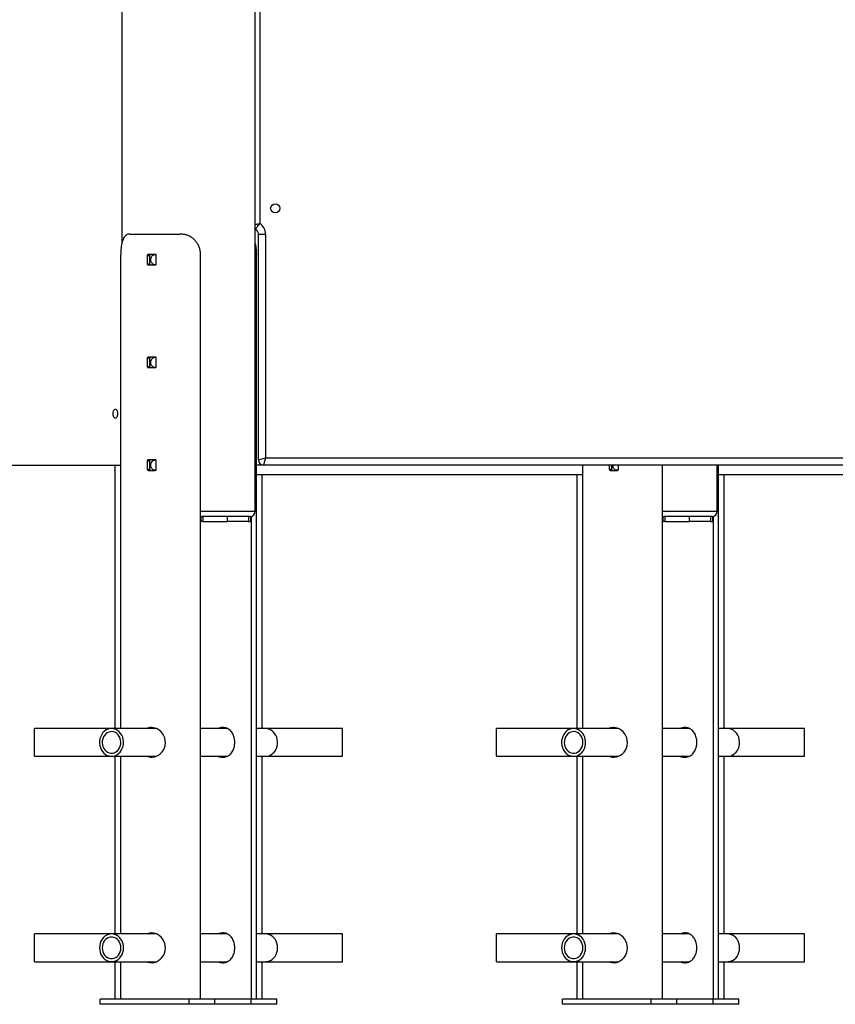
# Model space of a CAD drawing. Units: millimetres. Extents: x -28711 to 31359, y 19033 to 49295.
# Drawn here: x -25644 to -24849, y 42249 to 43207 of the extents above; entities that cross this region are included whole.
import ezdxf

# ---------------------------------------------------------------- set-up
doc = ezdxf.new("R2010")
doc.units = ezdxf.units.MM

msp = doc.modelspace()

# ---------------------------------------------------------------- linework, layer by layer
at = {"color": 7, "linetype": 'Continuous', "lineweight": 25}
for p, q in [((-25544.15, 45418.7), (-25544.15, 42989.59)), ((-25414.15, 42728.7), (-25414.15, 44358.7)), ((-25536.24, 42998.7), (-25487.57, 42998.7)), ((-25413.9, 43003.17), (-25414.15, 43003.3)), ((-25411.15, 42998.7), (-25404.15, 42998.7)), ((-25411.15, 42778.7), (-25411.15, 42998.7)), ((-25404.15, 42998.7), (-25404.15, 42780.7)), ((-25545.19, 42517.2), (-25545.19, 42978.7)), ((-25519.34, 42977.8), (-25519.34, 42969.6)), ((-25519.34, 42977.8), (-25516.83, 42977.8)), ((-25511.41, 42978.8), (-25518.51, 42978.8)), ((-25516.83, 42969.6), (-25516.83, 42977.8)), ((-25510.51, 42969.6), (-25510.51, 42977.8)), ((-25467.38, 42253.7), (-25467.38, 42978.7)), ((-25413.1, 42253.7), (-25413.1, 42978.7)), ((-25519.34, 42969.6), (-25516.83, 42969.6)), ((-25518.51, 42968.6), (-25511.41, 42968.6)), ((-25519.34, 42877.8), (-25519.34, 42869.6)), ((-25519.34, 42877.8), (-25516.83, 42877.8)), ((-25511.41, 42878.8), (-25518.51, 42878.8)), ((-25516.83, 42869.6), (-25516.83, 42877.8)), ((-25510.51, 42869.6), (-25510.51, 42877.8)), ((-25519.34, 42869.6), (-25516.83, 42869.6)), ((-25518.51, 42868.6), (-25511.41, 42868.6)), ((-25519.34, 42777.8), (-25519.34, 42769.6)), ((-25519.34, 42777.8), (-25516.83, 42777.8)), ((-25511.41, 42778.8), (-25518.51, 42778.8)), ((-25516.83, 42769.6), (-25516.83, 42777.8)), ((-25510.51, 42769.6), (-25510.51, 42777.8)), ((-25411.15, 42778.7), (-25404.15, 42780.7)), ((-25404.15, 42780.7), (-25406.15, 42773.7)), ((-25404.15, 42780.7), (-24654.15, 42780.7)), ((-25924.41, 42773.7), (-25545.19, 42773.7)), ((-25550.9, 42768.6), (-25550.9, 42518.2)), ((-25550.9, 42768.6), (-25550.77, 42768.6)), ((-25550.7, 42769.6), (-25550.7, 42773.7)), ((-25519.34, 42769.6), (-25516.83, 42769.6)), ((-25518.51, 42768.6), (-25511.41, 42768.6)), ((-25406.15, 42773.7), (-25413.1, 42773.7)), ((-24652.15, 42773.7), (-25406.15, 42773.7)), ((-25095.19, 42517.2), (-25095.19, 42773.7)), ((-25069.34, 42773.7), (-25069.34, 42769.6)), ((-25069.34, 42769.6), (-25066.83, 42769.6)), ((-25068.51, 42768.6), (-25061.41, 42768.6)), ((-25066.83, 42769.6), (-25066.83, 42773.7)), ((-25060.51, 42769.6), (-25060.51, 42773.7)), ((-25017.38, 42253.7), (-25017.38, 42773.7)), ((-24964.15, 42728.7), (-24964.15, 42773.7)), ((-24963.1, 42253.7), (-24963.1, 42773.7)), ((-25095.19, 42764.2), (-25413.1, 42764.2)), ((-25407.39, 42518.2), (-25407.39, 42764.2)), ((-25100.9, 42764.2), (-25100.9, 42518.2)), ((-24645.19, 42764.2), (-24963.1, 42764.2)), ((-24957.39, 42518.2), (-24957.39, 42764.2)), ((-25467.38, 42723.7), (-25466.93, 42723.7)), ((-25467.38, 42718.7), (-25466.93, 42718.7)), ((-25466.93, 42718.7), (-25466.93, 42723.7)), ((-25466.93, 42723.7), (-25466, 42723.7)), ((-25464.92, 42718.7), (-25466.93, 42718.7)), ((-25419.15, 42723.7), (-25466, 42723.7)), ((-25464.92, 42718.7), (-25464.92, 42723.7)), ((-25464.92, 42718.7), (-25441.17, 42718.7)), ((-25441.17, 42718.7), (-25441.17, 42723.7)), ((-25420.68, 42718.7), (-25441.17, 42718.7)), ((-25420.68, 42723.7), (-25420.68, 42718.7)), ((-25420.68, 42718.7), (-25418.51, 42718.7)), ((-25419.15, 42723.7), (-25418.51, 42723.7)), ((-25418.51, 42718.7), (-25418.51, 42723.7)), ((-25417.86, 42253.7), (-25417.86, 42723.87)), ((-25017.38, 42723.7), (-25016.93, 42723.7)), ((-25017.38, 42718.7), (-25016.93, 42718.7)), ((-25016.93, 42718.7), (-25016.93, 42723.7)), ((-25016.93, 42723.7), (-25016, 42723.7)), ((-25014.92, 42718.7), (-25016.93, 42718.7)), ((-24969.15, 42723.7), (-25016, 42723.7)), ((-25014.92, 42718.7), (-25014.92, 42723.7)), ((-25014.92, 42718.7), (-24991.17, 42718.7)), ((-24991.17, 42718.7), (-24991.17, 42723.7)), ((-24970.68, 42718.7), (-24991.17, 42718.7)), ((-24970.68, 42723.7), (-24970.68, 42718.7)), ((-24970.68, 42718.7), (-24968.51, 42718.7)), ((-24969.15, 42723.7), (-24968.51, 42723.7)), ((-24968.51, 42718.7), (-24968.51, 42723.7)), ((-24967.86, 42253.7), (-24967.86, 42723.87)), ((-25554.15, 42517.2), (-25629.15, 42517.2)), ((-25629.15, 42506.56), (-25629.15, 42517.2)), ((-25510.46, 42517.2), (-25554.15, 42517.2)), ((-25441.39, 42517.2), (-25467.38, 42517.2)), ((-25404.15, 42517.2), (-25413.1, 42517.2)), ((-25329.15, 42517.2), (-25404.15, 42517.2)), ((-25329.15, 42506.56), (-25329.15, 42517.2)), ((-25104.15, 42517.2), (-25179.15, 42517.2)), ((-25179.15, 42506.56), (-25179.15, 42517.2)), ((-25060.46, 42517.2), (-25104.15, 42517.2)), ((-24991.39, 42517.2), (-25017.38, 42517.2)), ((-24954.15, 42517.2), (-24963.1, 42517.2)), ((-24879.15, 42517.2), (-24954.15, 42517.2)), ((-24879.15, 42506.56), (-24879.15, 42517.2)), ((-25629.15, 42490.2), (-25629.15, 42506.56)), ((-25329.15, 42490.2), (-25329.15, 42506.56)), ((-25179.15, 42490.2), (-25179.15, 42506.56)), ((-24879.15, 42490.2), (-24879.15, 42506.56)), ((-25629.15, 42490.2), (-25554.15, 42490.2)), ((-25554.15, 42490.2), (-25510.35, 42490.2)), ((-25550.9, 42489.24), (-25550.9, 42318.2)), ((-25545.19, 42317.2), (-25545.19, 42490.2)), ((-25467.38, 42490.2), (-25441.41, 42490.2)), ((-25413.1, 42490.2), (-25404.15, 42490.2)), ((-25407.39, 42318.2), (-25407.39, 42489.24)), ((-25404.15, 42490.2), (-25329.15, 42490.2)), ((-25179.15, 42490.2), (-25104.15, 42490.2)), ((-25104.15, 42490.2), (-25060.35, 42490.2)), ((-25100.9, 42489.24), (-25100.9, 42318.2)), ((-25095.19, 42317.2), (-25095.19, 42490.2)), ((-25017.38, 42490.2), (-24991.41, 42490.2)), ((-24963.1, 42490.2), (-24954.15, 42490.2)), ((-24957.39, 42318.2), (-24957.39, 42489.24)), ((-24954.15, 42490.2), (-24879.15, 42490.2)), ((-25554.15, 42317.2), (-25629.15, 42317.2)), ((-25629.15, 42303.7), (-25629.15, 42317.2)), ((-25510.46, 42317.2), (-25554.15, 42317.2)), ((-25441.39, 42317.2), (-25467.38, 42317.2)), ((-25404.15, 42317.2), (-25413.1, 42317.2)), ((-25329.15, 42317.2), (-25404.15, 42317.2)), ((-25329.15, 42303.7), (-25329.15, 42317.2)), ((-25104.15, 42317.2), (-25179.15, 42317.2)), ((-25179.15, 42303.7), (-25179.15, 42317.2)), ((-25060.46, 42317.2), (-25104.15, 42317.2)), ((-24991.39, 42317.2), (-25017.38, 42317.2)), ((-24954.15, 42317.2), (-24963.1, 42317.2)), ((-24879.15, 42317.2), (-24954.15, 42317.2)), ((-24879.15, 42303.7), (-24879.15, 42317.2)), ((-25629.15, 42290.2), (-25629.15, 42303.7)), ((-25329.15, 42290.2), (-25329.15, 42303.7)), ((-25179.15, 42290.2), (-25179.15, 42303.7)), ((-24879.15, 42290.2), (-24879.15, 42303.7)), ((-25629.15, 42290.2), (-25554.15, 42290.2)), ((-25554.15, 42290.2), (-25510.35, 42290.2)), ((-25550.9, 42289.24), (-25550.9, 42253.7)), ((-25545.19, 42253.7), (-25545.19, 42290.2)), ((-25467.38, 42290.2), (-25441.41, 42290.2)), ((-25413.1, 42290.2), (-25404.15, 42290.2)), ((-25407.39, 42253.7), (-25407.39, 42289.24)), ((-25404.15, 42290.2), (-25329.15, 42290.2)), ((-25179.15, 42290.2), (-25104.15, 42290.2)), ((-25104.15, 42290.2), (-25060.35, 42290.2)), ((-25100.9, 42289.24), (-25100.9, 42253.7)), ((-25095.19, 42253.7), (-25095.19, 42290.2)), ((-25017.38, 42290.2), (-24991.41, 42290.2)), ((-24963.1, 42290.2), (-24954.15, 42290.2)), ((-24957.39, 42253.7), (-24957.39, 42289.24)), ((-24954.15, 42290.2), (-24879.15, 42290.2)), ((-25565.07, 42248.7), (-25565.07, 42253.7)), ((-25478.47, 42253.7), (-25565.07, 42253.7)), ((-25478.47, 42248.7), (-25565.07, 42248.7)), ((-25478.47, 42248.7), (-25478.47, 42253.7)), ((-25453.47, 42253.7), (-25478.47, 42253.7)), ((-25453.47, 42248.7), (-25478.47, 42248.7)), ((-25418.22, 42253.7), (-25453.47, 42253.7)), ((-25453.47, 42248.7), (-25453.47, 42253.7)), ((-25418.22, 42248.7), (-25453.47, 42248.7)), ((-25418.22, 42248.7), (-25418.22, 42253.7)), ((-25393.22, 42253.7), (-25418.22, 42253.7)), ((-25393.22, 42248.7), (-25418.22, 42248.7)), ((-25393.22, 42248.7), (-25393.22, 42253.7)), ((-25115.07, 42248.7), (-25115.07, 42253.7)), ((-25028.47, 42253.7), (-25115.07, 42253.7)), ((-25028.47, 42248.7), (-25115.07, 42248.7)), ((-25028.47, 42248.7), (-25028.47, 42253.7)), ((-25003.47, 42253.7), (-25028.47, 42253.7)), ((-25003.47, 42248.7), (-25028.47, 42248.7)), ((-25003.47, 42248.7), (-25003.47, 42253.7)), ((-24968.22, 42253.7), (-25003.47, 42253.7)), ((-24968.22, 42248.7), (-25003.47, 42248.7)), ((-24968.22, 42248.7), (-24968.22, 42253.7)), ((-24943.22, 42253.7), (-24968.22, 42253.7)), ((-24943.22, 42248.7), (-24968.22, 42248.7)), ((-24943.22, 42248.7), (-24943.22, 42253.7))]:
    msp.add_line(p, q, dxfattribs=at)
at = {"color": 8, "linetype": 'Continuous', "lineweight": 25}
for p, q in [((-25409.65, 44458.7), (-25409.65, 43008.79)), ((-25413.1, 42978.7), (-25414.15, 42978.7)), ((-25467.38, 42728.7), (-25414.15, 42728.7)), ((-25017.38, 42728.7), (-24964.15, 42728.7))]:
    msp.add_line(p, q, dxfattribs=at)
at = {"color": 7, "linetype": 'Continuous', "lineweight": 25, "flags": 128}
for points in [[(-25552.66, 42823.7), (-25552.57, 42824.97), (-25552.3, 42826.14), (-25551.88, 42827.1), (-25551.34, 42827.8), (-25550.73, 42828.16), (-25550.09, 42828.16), (-25549.47, 42827.8), (-25548.93, 42827.1), (-25548.51, 42826.14), (-25548.25, 42824.97), (-25548.16, 42823.7), (-25548.25, 42822.44), (-25548.51, 42821.27), (-25548.93, 42820.3), (-25549.47, 42819.61), (-25550.09, 42819.25), (-25550.73, 42819.25), (-25551.34, 42819.61), (-25551.88, 42820.3), (-25552.3, 42821.27), (-25552.57, 42822.44), (-25552.66, 42823.7)], [(-25542.72, 42506.56), (-25543.28, 42508.69), (-25544.14, 42510.69), (-25545.27, 42512.5), (-25546.65, 42514.06), (-25548.23, 42515.35), (-25549.97, 42516.31), (-25551.82, 42516.93), (-25553.74, 42517.19), (-25555.67, 42517.09), (-25557.55, 42516.62), (-25559.35, 42515.79), (-25561, 42514.64), (-25562.47, 42513.19), (-25563.7, 42511.47), (-25564.68, 42509.55), (-25565.37, 42507.47), (-25565.76, 42505.28), (-25565.82, 42503.06), (-25565.57, 42500.85), (-25565.01, 42498.71), (-25564.15, 42496.72), (-25563.02, 42494.91), (-25561.64, 42493.34), (-25560.06, 42492.06), (-25558.32, 42491.09), (-25556.47, 42490.47), (-25554.55, 42490.21), (-25552.62, 42490.32), (-25550.74, 42490.79), (-25548.94, 42491.61), (-25547.29, 42492.77), (-25545.82, 42494.22), (-25544.59, 42495.93), (-25543.61, 42497.85), (-25542.92, 42499.94), (-25542.53, 42502.12), (-25542.47, 42504.35), (-25542.72, 42506.56)], [(-25519.38, 42490.2), (-25518.67, 42489.85), (-25516.62, 42489.32), (-25514.57, 42489.21), (-25512.43, 42489.51), (-25510.41, 42490.17), (-25508.42, 42491.22), (-25506.62, 42492.6), (-25504.99, 42494.32), (-25503.64, 42496.29), (-25502.59, 42498.53), (-25501.94, 42500.85), (-25501.67, 42503.32), (-25501.8, 42505.69), (-25502.32, 42508.06), (-25503.18, 42510.24), (-25504.39, 42512.29), (-25505.88, 42514.1), (-25507.66, 42515.66), (-25509.6, 42516.86), (-25511.72, 42517.71), (-25515.02, 42518.2), (-25515.02, 42518.2)], [(-25392.72, 42506.56), (-25393.28, 42508.69), (-25394.14, 42510.69), (-25395.27, 42512.5), (-25396.65, 42514.06), (-25398.23, 42515.35), (-25399.97, 42516.31), (-25401.82, 42516.93), (-25403.74, 42517.19), (-25404.15, 42517.2)], [(-25092.72, 42506.56), (-25093.28, 42508.69), (-25094.14, 42510.69), (-25095.27, 42512.5), (-25096.65, 42514.06), (-25098.23, 42515.35), (-25099.97, 42516.31), (-25101.82, 42516.93), (-25103.74, 42517.19), (-25105.67, 42517.09), (-25107.55, 42516.62), (-25109.35, 42515.79), (-25111, 42514.64), (-25112.47, 42513.19), (-25113.7, 42511.47), (-25114.68, 42509.55), (-25115.37, 42507.47), (-25115.76, 42505.28), (-25115.82, 42503.06), (-25115.57, 42500.85), (-25115.01, 42498.71), (-25114.15, 42496.72), (-25113.02, 42494.91), (-25111.64, 42493.34), (-25110.06, 42492.06), (-25108.32, 42491.09), (-25106.47, 42490.47), (-25104.55, 42490.21), (-25102.62, 42490.32), (-25100.74, 42490.79), (-25098.94, 42491.61), (-25097.29, 42492.77), (-25095.82, 42494.22), (-25094.59, 42495.93), (-25093.61, 42497.85), (-25092.92, 42499.94), (-25092.53, 42502.12), (-25092.47, 42504.35), (-25092.72, 42506.56)], [(-25069.38, 42490.2), (-25068.67, 42489.85), (-25066.62, 42489.32), (-25064.57, 42489.21), (-25062.43, 42489.51), (-25060.41, 42490.17), (-25058.42, 42491.22), (-25056.62, 42492.6), (-25054.99, 42494.32), (-25053.64, 42496.29), (-25052.59, 42498.53), (-25051.94, 42500.85), (-25051.67, 42503.32), (-25051.8, 42505.69), (-25052.32, 42508.06), (-25053.18, 42510.24), (-25054.39, 42512.29), (-25055.88, 42514.1), (-25057.66, 42515.66), (-25059.6, 42516.86), (-25061.72, 42517.71), (-25065.02, 42518.2), (-25065.02, 42518.2)], [(-24942.72, 42506.56), (-24943.28, 42508.69), (-24944.14, 42510.69), (-24945.27, 42512.5), (-24946.65, 42514.06), (-24948.23, 42515.35), (-24949.97, 42516.31), (-24951.82, 42516.93), (-24953.74, 42517.19), (-24954.15, 42517.2)], [(-25545.26, 42505.93), (-25545.76, 42507.77), (-25546.55, 42509.48), (-25547.6, 42510.99), (-25548.87, 42512.26), (-25550.33, 42513.23), (-25551.91, 42513.88), (-25553.56, 42514.18), (-25555.24, 42514.13), (-25556.88, 42513.72), (-25558.43, 42512.97), (-25559.83, 42511.9), (-25561.04, 42510.55), (-25562.01, 42508.97), (-25562.71, 42507.22), (-25563.13, 42505.34), (-25563.23, 42503.4), (-25563.03, 42501.48), (-25562.53, 42499.63), (-25561.74, 42497.92), (-25560.69, 42496.41), (-25559.42, 42495.15), (-25557.96, 42494.17), (-25556.38, 42493.53), (-25554.73, 42493.22), (-25553.05, 42493.28), (-25551.41, 42493.69), (-25549.86, 42494.44), (-25548.46, 42495.51), (-25547.25, 42496.85), (-25546.28, 42498.43), (-25545.58, 42500.19), (-25545.16, 42502.07), (-25545.06, 42504), (-25545.26, 42505.93)], [(-25095.26, 42505.93), (-25095.76, 42507.77), (-25096.55, 42509.48), (-25097.6, 42510.99), (-25098.87, 42512.26), (-25100.33, 42513.23), (-25101.91, 42513.88), (-25103.56, 42514.18), (-25105.24, 42514.13), (-25106.88, 42513.72), (-25108.43, 42512.97), (-25109.83, 42511.9), (-25111.04, 42510.55), (-25112.01, 42508.97), (-25112.71, 42507.22), (-25113.13, 42505.34), (-25113.23, 42503.4), (-25113.03, 42501.48), (-25112.53, 42499.63), (-25111.74, 42497.92), (-25110.69, 42496.41), (-25109.42, 42495.15), (-25107.96, 42494.17), (-25106.38, 42493.53), (-25104.73, 42493.22), (-25103.05, 42493.28), (-25101.41, 42493.69), (-25099.86, 42494.44), (-25098.46, 42495.51), (-25097.25, 42496.85), (-25096.28, 42498.43), (-25095.58, 42500.19), (-25095.16, 42502.07), (-25095.06, 42504), (-25095.26, 42505.93)], [(-25404.15, 42490.2), (-25402.62, 42490.32), (-25400.74, 42490.79), (-25398.94, 42491.61), (-25397.29, 42492.77), (-25395.82, 42494.22), (-25394.59, 42495.93), (-25393.61, 42497.85), (-25392.92, 42499.94), (-25392.53, 42502.12), (-25392.47, 42504.35), (-25392.72, 42506.56)], [(-24954.15, 42490.2), (-24952.62, 42490.32), (-24950.74, 42490.79), (-24948.94, 42491.61), (-24947.29, 42492.77), (-24945.82, 42494.22), (-24944.59, 42495.93), (-24943.61, 42497.85), (-24942.92, 42499.94), (-24942.53, 42502.12), (-24942.47, 42504.35), (-24942.72, 42506.56)], [(-25542.45, 42303.7), (-25542.61, 42305.92), (-25543.09, 42308.09), (-25543.86, 42310.13), (-25544.92, 42311.99), (-25546.23, 42313.64), (-25547.75, 42315), (-25549.45, 42316.07), (-25551.27, 42316.79), (-25553.18, 42317.16), (-25555.11, 42317.16), (-25557.02, 42316.79), (-25558.84, 42316.07), (-25560.54, 42315), (-25562.06, 42313.64), (-25563.37, 42311.99), (-25564.43, 42310.13), (-25565.2, 42308.09), (-25565.68, 42305.92), (-25565.84, 42303.7), (-25565.68, 42301.48), (-25565.2, 42299.32), (-25564.43, 42297.28), (-25563.37, 42295.41), (-25562.06, 42293.77), (-25560.54, 42292.4), (-25558.84, 42291.34), (-25557.02, 42290.62), (-25555.11, 42290.25), (-25553.18, 42290.25), (-25551.27, 42290.62), (-25549.45, 42291.34), (-25547.75, 42292.4), (-25546.23, 42293.77), (-25544.92, 42295.41), (-25543.86, 42297.28), (-25543.09, 42299.32), (-25542.61, 42301.48), (-25542.45, 42303.7)], [(-25519.38, 42290.2), (-25518.67, 42289.85), (-25516.62, 42289.32), (-25514.57, 42289.21), (-25512.43, 42289.51), (-25510.41, 42290.17), (-25508.42, 42291.22), (-25506.62, 42292.6), (-25504.99, 42294.32), (-25503.64, 42296.29), (-25502.59, 42298.53), (-25501.94, 42300.85), (-25501.67, 42303.32), (-25501.8, 42305.69), (-25502.32, 42308.06), (-25503.18, 42310.24), (-25504.39, 42312.29), (-25505.88, 42314.1), (-25507.66, 42315.66), (-25509.6, 42316.86), (-25511.72, 42317.71), (-25515.02, 42318.2), (-25515.02, 42318.2)], [(-25392.45, 42303.7), (-25392.61, 42305.92), (-25393.09, 42308.09), (-25393.86, 42310.13), (-25394.92, 42311.99), (-25396.23, 42313.64), (-25397.75, 42315), (-25399.45, 42316.07), (-25401.27, 42316.79), (-25403.18, 42317.16), (-25404.15, 42317.2)], [(-25092.45, 42303.7), (-25092.61, 42305.92), (-25093.09, 42308.09), (-25093.86, 42310.13), (-25094.92, 42311.99), (-25096.23, 42313.64), (-25097.75, 42315), (-25099.45, 42316.07), (-25101.27, 42316.79), (-25103.18, 42317.16), (-25105.11, 42317.16), (-25107.02, 42316.79), (-25108.84, 42316.07), (-25110.54, 42315), (-25112.06, 42313.64), (-25113.37, 42311.99), (-25114.43, 42310.13), (-25115.2, 42308.09), (-25115.68, 42305.92), (-25115.84, 42303.7), (-25115.68, 42301.48), (-25115.2, 42299.32), (-25114.43, 42297.28), (-25113.37, 42295.41), (-25112.06, 42293.77), (-25110.54, 42292.4), (-25108.84, 42291.34), (-25107.02, 42290.62), (-25105.11, 42290.25), (-25103.18, 42290.25), (-25101.27, 42290.62), (-25099.45, 42291.34), (-25097.75, 42292.4), (-25096.23, 42293.77), (-25094.92, 42295.41), (-25093.86, 42297.28), (-25093.09, 42299.32), (-25092.61, 42301.48), (-25092.45, 42303.7)], [(-25069.38, 42290.2), (-25068.67, 42289.85), (-25066.62, 42289.32), (-25064.57, 42289.21), (-25062.43, 42289.51), (-25060.41, 42290.17), (-25058.42, 42291.22), (-25056.62, 42292.6), (-25054.99, 42294.32), (-25053.64, 42296.29), (-25052.59, 42298.53), (-25051.94, 42300.85), (-25051.67, 42303.32), (-25051.8, 42305.69), (-25052.32, 42308.06), (-25053.18, 42310.24), (-25054.39, 42312.29), (-25055.88, 42314.1), (-25057.66, 42315.66), (-25059.6, 42316.86), (-25061.72, 42317.71), (-25065.02, 42318.2), (-25065.02, 42318.2)], [(-24942.45, 42303.7), (-24942.61, 42305.92), (-24943.09, 42308.09), (-24943.86, 42310.13), (-24944.92, 42311.99), (-24946.23, 42313.64), (-24947.75, 42315), (-24949.45, 42316.07), (-24951.27, 42316.79), (-24953.18, 42317.16), (-24954.15, 42317.2)], [(-25545.05, 42303.7), (-25545.21, 42305.63), (-25545.67, 42307.5), (-25546.41, 42309.23), (-25547.43, 42310.78), (-25548.67, 42312.08), (-25550.09, 42313.1), (-25551.66, 42313.8), (-25553.31, 42314.16), (-25554.98, 42314.16), (-25556.63, 42313.8), (-25558.2, 42313.1), (-25559.62, 42312.08), (-25560.87, 42310.78), (-25561.88, 42309.23), (-25562.62, 42307.5), (-25563.08, 42305.63), (-25563.24, 42303.7), (-25563.08, 42301.77), (-25562.62, 42299.91), (-25561.88, 42298.18), (-25560.87, 42296.63), (-25559.62, 42295.32), (-25558.2, 42294.3), (-25556.63, 42293.6), (-25554.98, 42293.25), (-25553.31, 42293.25), (-25551.66, 42293.6), (-25550.09, 42294.3), (-25548.67, 42295.32), (-25547.43, 42296.63), (-25546.41, 42298.18), (-25545.67, 42299.91), (-25545.21, 42301.77), (-25545.05, 42303.7)], [(-25095.05, 42303.7), (-25095.21, 42305.63), (-25095.67, 42307.5), (-25096.41, 42309.23), (-25097.43, 42310.78), (-25098.67, 42312.08), (-25100.09, 42313.1), (-25101.66, 42313.8), (-25103.31, 42314.16), (-25104.98, 42314.16), (-25106.63, 42313.8), (-25108.2, 42313.1), (-25109.62, 42312.08), (-25110.87, 42310.78), (-25111.88, 42309.23), (-25112.62, 42307.5), (-25113.08, 42305.63), (-25113.24, 42303.7), (-25113.08, 42301.77), (-25112.62, 42299.91), (-25111.88, 42298.18), (-25110.87, 42296.63), (-25109.62, 42295.32), (-25108.2, 42294.3), (-25106.63, 42293.6), (-25104.98, 42293.25), (-25103.31, 42293.25), (-25101.66, 42293.6), (-25100.09, 42294.3), (-25098.67, 42295.32), (-25097.43, 42296.63), (-25096.41, 42298.18), (-25095.67, 42299.91), (-25095.21, 42301.77), (-25095.05, 42303.7)], [(-25404.15, 42290.2), (-25403.18, 42290.25), (-25401.27, 42290.62), (-25399.45, 42291.34), (-25397.75, 42292.4), (-25396.23, 42293.77), (-25394.92, 42295.41), (-25393.86, 42297.28), (-25393.09, 42299.32), (-25392.61, 42301.48), (-25392.45, 42303.7)], [(-24954.15, 42290.2), (-24953.18, 42290.25), (-24951.27, 42290.62), (-24949.45, 42291.34), (-24947.75, 42292.4), (-24946.23, 42293.77), (-24944.92, 42295.41), (-24943.86, 42297.28), (-24943.09, 42299.32), (-24942.61, 42301.48), (-24942.45, 42303.7)]]:
    msp.add_lwpolyline(points, dxfattribs=at)
at = {"color": 7, "linetype": 'Continuous', "lineweight": 25}
msp.add_circle((-25394.65, 43023.7), 4.5, dxfattribs=at)
for centre, radius, start, end in [((-25416.15, 42998.7), 12, 0, 57.20283), ((-25416.15, 42998.7), 5, 0, 63.25632), ((-25406.15, 42778.7), 5, 180, 270), ((-25419.15, 42728.7), 5, 270, 0), ((-24969.15, 42728.7), 5, 270, 0)]:
    msp.add_arc(centre, radius, start, end, dxfattribs=at)
at = {"color": 8, "linetype": 'Continuous', "lineweight": 25}
msp.add_open_spline([(-25414.15, 43008.06), (-25414.12, 43008.07), (-25413.58, 43008.16), (-25412.42, 43008.35), (-25410.91, 43008.59), (-25410.08, 43008.72), (-25409.65, 43008.79), (-25409.65, 43008.79)], degree=3, knots=[0, 0, 0, 0, 0.025105, 0.489722, 0.739186, 0.996446, 1, 1, 1, 1], dxfattribs=at)
at = {"color": 7, "linetype": 'Continuous', "lineweight": 25}
for points, knots in [([(-25413.9, 43003.17), (-25413.86, 43003.22), (-25413.8, 43003.32), (-25413.29, 43004.12), (-25412.47, 43005.32), (-25411.25, 43006.93), (-25410.2, 43008.16), (-25409.65, 43008.79), (-25409.65, 43008.79)], [0, 0, 0, 0, 0.190513, 0.37529, 0.563872, 0.771895, 0.998402, 1, 1, 1, 1]), ([(-25536.24, 42998.7), (-25536.87, 42998.65), (-25538.13, 42998.55), (-25539.8, 42997.74), (-25541.25, 42996.42), (-25542.46, 42994.61), (-25543.42, 42992.37), (-25544.16, 42989.77), (-25544.68, 42986.86), (-25545.1, 42983.17), (-25545.16, 42980.38), (-25545.19, 42978.7)], [0, 0, 0, 0, 0.106035, 0.212039, 0.318219, 0.424396, 0.528125, 0.631862, 0.736529, 0.841199, 1, 1, 1, 1]), ([(-25467.38, 42978.7), (-25467.43, 42979.83), (-25467.54, 42982.07), (-25468.4, 42985.35), (-25469.75, 42988.43), (-25471.6, 42991.25), (-25473.91, 42993.69), (-25476.58, 42995.7), (-25479.54, 42997.21), (-25483.21, 42998.43), (-25485.94, 42998.6), (-25487.57, 42998.7)], [0, 0, 0, 0, 0.106314, 0.212629, 0.31896, 0.425285, 0.531199, 0.637104, 0.741369, 0.845645, 1, 1, 1, 1]), ([(-25414.15, 42989.59), (-25413.96, 42988.68), (-25413.59, 42986.82), (-25413.19, 42983.17), (-25413.13, 42980.38), (-25413.1, 42978.7)], [0, 0, 0, 0, 0.274117, 0.562491, 1, 1, 1, 1]), ([(-25518.51, 42978.8), (-25518.51, 42978.8), (-25518.61, 42978.8), (-25518.8, 42978.76), (-25519.05, 42978.59), (-25519.23, 42978.33), (-25519.33, 42978.06), (-25519.34, 42977.87), (-25519.34, 42977.8)], [0, 0, 0, 0, 0.005722, 0.220823, 0.436112, 0.651271, 0.865966, 1, 1, 1, 1]), ([(-25516.83, 42977.8), (-25516.82, 42977.92), (-25516.81, 42978.14), (-25516.66, 42978.44), (-25516.45, 42978.66), (-25516.22, 42978.79), (-25516.07, 42978.8), (-25516, 42978.8)], [0, 0, 0, 0, 0.213879, 0.427744, 0.641978, 0.856876, 1, 1, 1, 1]), ([(-25510.88, 42968.81), (-25511.3, 42968.76), (-25512.21, 42968.63), (-25513.55, 42969.13), (-25514.72, 42970.11), (-25515.55, 42971.51), (-25515.93, 42973.15), (-25515.85, 42974.86), (-25515.3, 42976.43), (-25514.34, 42977.71), (-25513.08, 42978.51), (-25511.83, 42978.81), (-25511.08, 42978.61), (-25510.81, 42978.54)], [0, 0, 0, 0, 0.083313, 0.179006, 0.274802, 0.370846, 0.466896, 0.5627, 0.65839, 0.754275, 0.850361, 0.94634, 1, 1, 1, 1]), ([(-25510.51, 42977.8), (-25510.51, 42977.88), (-25510.52, 42978.07), (-25510.64, 42978.35), (-25510.84, 42978.6), (-25511.11, 42978.77), (-25511.31, 42978.79), (-25511.41, 42978.8)], [0, 0, 0, 0, 0.147855, 0.361679, 0.575807, 0.790497, 1, 1, 1, 1]), ([(-25519.34, 42969.6), (-25519.33, 42969.49), (-25519.31, 42969.27), (-25519.17, 42968.97), (-25518.96, 42968.74), (-25518.73, 42968.62), (-25518.57, 42968.61), (-25518.51, 42968.6)], [0, 0, 0, 0, 0.213997, 0.427982, 0.642283, 0.857152, 1, 1, 1, 1]), ([(-25516, 42968.6), (-25516.01, 42968.6), (-25516.1, 42968.6), (-25516.29, 42968.64), (-25516.54, 42968.81), (-25516.72, 42969.07), (-25516.82, 42969.35), (-25516.83, 42969.53), (-25516.83, 42969.6)], [0, 0, 0, 0, 0.005524, 0.220695, 0.436086, 0.651327, 0.866024, 1, 1, 1, 1]), ([(-25511.41, 42968.6), (-25511.37, 42968.6), (-25511.24, 42968.61), (-25511.01, 42968.69), (-25510.76, 42968.89), (-25510.58, 42969.17), (-25510.51, 42969.42), (-25510.51, 42969.57), (-25510.51, 42969.6)], [0, 0, 0, 0, 0.073347, 0.288493, 0.503743, 0.718749, 0.933223, 1, 1, 1, 1]), ([(-25518.51, 42878.8), (-25518.51, 42878.8), (-25518.61, 42878.8), (-25518.8, 42878.76), (-25519.05, 42878.59), (-25519.23, 42878.33), (-25519.33, 42878.06), (-25519.34, 42877.87), (-25519.34, 42877.8)], [0, 0, 0, 0, 0.005722, 0.220823, 0.436112, 0.651271, 0.865966, 1, 1, 1, 1]), ([(-25516.83, 42877.8), (-25516.82, 42877.92), (-25516.81, 42878.14), (-25516.66, 42878.44), (-25516.45, 42878.66), (-25516.22, 42878.79), (-25516.07, 42878.8), (-25516, 42878.8)], [0, 0, 0, 0, 0.213879, 0.427744, 0.641978, 0.856876, 1, 1, 1, 1]), ([(-25510.88, 42868.81), (-25511.3, 42868.76), (-25512.21, 42868.63), (-25513.55, 42869.13), (-25514.72, 42870.11), (-25515.55, 42871.51), (-25515.93, 42873.15), (-25515.85, 42874.86), (-25515.3, 42876.43), (-25514.34, 42877.71), (-25513.08, 42878.51), (-25511.83, 42878.81), (-25511.08, 42878.61), (-25510.81, 42878.54)], [0, 0, 0, 0, 0.083313, 0.179006, 0.274802, 0.370846, 0.466896, 0.5627, 0.65839, 0.754275, 0.850361, 0.94634, 1, 1, 1, 1]), ([(-25510.51, 42877.8), (-25510.51, 42877.88), (-25510.52, 42878.07), (-25510.64, 42878.35), (-25510.84, 42878.6), (-25511.11, 42878.77), (-25511.31, 42878.79), (-25511.41, 42878.8)], [0, 0, 0, 0, 0.147855, 0.361679, 0.575807, 0.790497, 1, 1, 1, 1]), ([(-25519.34, 42869.6), (-25519.33, 42869.49), (-25519.31, 42869.27), (-25519.17, 42868.97), (-25518.96, 42868.74), (-25518.73, 42868.62), (-25518.57, 42868.61), (-25518.51, 42868.6)], [0, 0, 0, 0, 0.213997, 0.427982, 0.642283, 0.857152, 1, 1, 1, 1]), ([(-25516, 42868.6), (-25516.01, 42868.6), (-25516.1, 42868.6), (-25516.29, 42868.64), (-25516.54, 42868.81), (-25516.72, 42869.07), (-25516.82, 42869.35), (-25516.83, 42869.53), (-25516.83, 42869.6)], [0, 0, 0, 0, 0.005524, 0.220695, 0.436086, 0.651327, 0.866024, 1, 1, 1, 1]), ([(-25511.41, 42868.6), (-25511.37, 42868.6), (-25511.24, 42868.61), (-25511.01, 42868.69), (-25510.76, 42868.89), (-25510.58, 42869.17), (-25510.51, 42869.42), (-25510.51, 42869.57), (-25510.51, 42869.6)], [0, 0, 0, 0, 0.073347, 0.288493, 0.503743, 0.718749, 0.933223, 1, 1, 1, 1]), ([(-25518.51, 42778.8), (-25518.51, 42778.8), (-25518.61, 42778.8), (-25518.8, 42778.76), (-25519.05, 42778.59), (-25519.23, 42778.33), (-25519.33, 42778.06), (-25519.34, 42777.87), (-25519.34, 42777.8)], [0, 0, 0, 0, 0.005722, 0.220823, 0.436112, 0.651271, 0.865966, 1, 1, 1, 1]), ([(-25516.83, 42777.8), (-25516.82, 42777.92), (-25516.81, 42778.14), (-25516.66, 42778.44), (-25516.45, 42778.66), (-25516.22, 42778.79), (-25516.07, 42778.8), (-25516, 42778.8)], [0, 0, 0, 0, 0.213879, 0.427744, 0.641978, 0.856876, 1, 1, 1, 1]), ([(-25510.88, 42768.81), (-25511.3, 42768.76), (-25512.21, 42768.63), (-25513.55, 42769.13), (-25514.72, 42770.11), (-25515.55, 42771.51), (-25515.93, 42773.15), (-25515.85, 42774.86), (-25515.3, 42776.43), (-25514.34, 42777.71), (-25513.08, 42778.51), (-25511.83, 42778.81), (-25511.08, 42778.61), (-25510.81, 42778.54)], [0, 0, 0, 0, 0.083313, 0.179006, 0.274802, 0.370846, 0.466896, 0.5627, 0.65839, 0.754275, 0.850361, 0.94634, 1, 1, 1, 1]), ([(-25510.51, 42777.8), (-25510.51, 42777.88), (-25510.52, 42778.07), (-25510.64, 42778.35), (-25510.84, 42778.6), (-25511.11, 42778.77), (-25511.31, 42778.79), (-25511.41, 42778.8)], [0, 0, 0, 0, 0.147855, 0.361679, 0.575807, 0.790497, 1, 1, 1, 1]), ([(-25550.77, 42768.6), (-25550.77, 42768.6), (-25550.76, 42768.61), (-25550.74, 42768.69), (-25550.72, 42768.89), (-25550.71, 42769.17), (-25550.7, 42769.42), (-25550.7, 42769.57), (-25550.7, 42769.6)], [0, 0, 0, 0, 0.073347, 0.288493, 0.503743, 0.718749, 0.933223, 1, 1, 1, 1]), ([(-25519.34, 42769.6), (-25519.33, 42769.49), (-25519.31, 42769.27), (-25519.17, 42768.97), (-25518.96, 42768.74), (-25518.73, 42768.62), (-25518.57, 42768.61), (-25518.51, 42768.6)], [0, 0, 0, 0, 0.213997, 0.427982, 0.642283, 0.857152, 1, 1, 1, 1]), ([(-25516, 42768.6), (-25516.01, 42768.6), (-25516.1, 42768.6), (-25516.29, 42768.64), (-25516.54, 42768.81), (-25516.72, 42769.07), (-25516.82, 42769.35), (-25516.83, 42769.53), (-25516.83, 42769.6)], [0, 0, 0, 0, 0.005524, 0.220695, 0.436086, 0.651327, 0.866024, 1, 1, 1, 1]), ([(-25511.41, 42768.6), (-25511.37, 42768.6), (-25511.24, 42768.61), (-25511.01, 42768.69), (-25510.76, 42768.89), (-25510.58, 42769.17), (-25510.51, 42769.42), (-25510.51, 42769.57), (-25510.51, 42769.6)], [0, 0, 0, 0, 0.073347, 0.288493, 0.503743, 0.718749, 0.933223, 1, 1, 1, 1]), ([(-25069.34, 42769.6), (-25069.33, 42769.49), (-25069.31, 42769.27), (-25069.17, 42768.97), (-25068.96, 42768.74), (-25068.73, 42768.62), (-25068.57, 42768.61), (-25068.51, 42768.6)], [0, 0, 0, 0, 0.213997, 0.427982, 0.642283, 0.857152, 1, 1, 1, 1]), ([(-25066, 42768.6), (-25066.01, 42768.6), (-25066.1, 42768.6), (-25066.29, 42768.64), (-25066.54, 42768.81), (-25066.72, 42769.07), (-25066.82, 42769.35), (-25066.83, 42769.53), (-25066.83, 42769.6)], [0, 0, 0, 0, 0.005524, 0.220695, 0.436086, 0.651327, 0.866024, 1, 1, 1, 1]), ([(-25060.88, 42768.81), (-25061.3, 42768.76), (-25062.21, 42768.63), (-25063.55, 42769.13), (-25064.73, 42770.11), (-25065.53, 42771.51), (-25065.9, 42772.78), (-25065.84, 42773.52), (-25065.83, 42773.7)], [0, 0, 0, 0, 0.167362, 0.359594, 0.552033, 0.744969, 0.937919, 1, 1, 1, 1]), ([(-25061.41, 42768.6), (-25061.37, 42768.6), (-25061.24, 42768.61), (-25061.01, 42768.69), (-25060.76, 42768.89), (-25060.58, 42769.17), (-25060.51, 42769.42), (-25060.51, 42769.57), (-25060.51, 42769.6)], [0, 0, 0, 0, 0.073347, 0.288493, 0.503743, 0.718749, 0.933223, 1, 1, 1, 1]), ([(-25550.69, 42517.2), (-25550.73, 42517.39), (-25550.86, 42518.04), (-25550.88, 42518.13), (-25550.9, 42518.2)], [0, 0, 0, 0, 0.282769, 1, 1, 1, 1]), ([(-25515.02, 42518.2), (-25515.7, 42518.16), (-25517.08, 42518.07), (-25518.56, 42517.68), (-25519.29, 42517.27), (-25519.42, 42517.2)], [0, 0, 0, 0, 0.44563, 0.904368, 1, 1, 1, 1]), ([(-25516.9, 42517.2), (-25516.4, 42517.43), (-25515.49, 42517.86), (-25514.48, 42517.99), (-25514.02, 42518.05)], [0, 0, 0, 0, 0.546558, 1, 1, 1, 1]), ([(-25434.08, 42503.7), (-25434.11, 42504.49), (-25434.16, 42506.1), (-25434.62, 42508.43), (-25435.35, 42510.64), (-25436.35, 42512.65), (-25437.64, 42514.44), (-25439.16, 42515.93), (-25440.93, 42517.1), (-25442.86, 42517.87), (-25444.93, 42518.24), (-25447.03, 42518.19), (-25448.87, 42517.84), (-25449.94, 42517.38), (-25450.35, 42517.2)], [0, 0, 0, 0, 0.084277, 0.171042, 0.255307, 0.341936, 0.427683, 0.515853, 0.602579, 0.691908, 0.777046, 0.864753, 0.948271, 1, 1, 1, 1]), ([(-25447.83, 42517.2), (-25447.41, 42517.39), (-25446.23, 42517.92), (-25445, 42518.01), (-25444.2, 42518.06)], [0, 0, 0, 0, 0.354829, 1, 1, 1, 1]), ([(-25407.39, 42518.2), (-25407.4, 42518.16), (-25407.42, 42518.07), (-25407.51, 42517.68), (-25407.59, 42517.27), (-25407.6, 42517.2)], [0, 0, 0, 0, 0.44563, 0.904368, 1, 1, 1, 1]), ([(-25100.69, 42517.2), (-25100.73, 42517.39), (-25100.86, 42518.04), (-25100.88, 42518.13), (-25100.9, 42518.2)], [0, 0, 0, 0, 0.282769, 1, 1, 1, 1]), ([(-25065.02, 42518.2), (-25065.7, 42518.16), (-25067.08, 42518.07), (-25068.56, 42517.68), (-25069.29, 42517.27), (-25069.42, 42517.2)], [0, 0, 0, 0, 0.44563, 0.904368, 1, 1, 1, 1]), ([(-25066.9, 42517.2), (-25066.4, 42517.43), (-25065.49, 42517.86), (-25064.48, 42517.99), (-25064.02, 42518.05)], [0, 0, 0, 0, 0.546558, 1, 1, 1, 1]), ([(-24984.08, 42503.7), (-24984.11, 42504.49), (-24984.16, 42506.1), (-24984.62, 42508.43), (-24985.35, 42510.64), (-24986.35, 42512.65), (-24987.64, 42514.44), (-24989.16, 42515.93), (-24990.93, 42517.1), (-24992.86, 42517.87), (-24994.93, 42518.24), (-24997.03, 42518.19), (-24998.87, 42517.84), (-24999.94, 42517.38), (-25000.35, 42517.2)], [0, 0, 0, 0, 0.084277, 0.171042, 0.255307, 0.341936, 0.427683, 0.515853, 0.602579, 0.691908, 0.777046, 0.864753, 0.948271, 1, 1, 1, 1]), ([(-24997.83, 42517.2), (-24997.41, 42517.39), (-24996.25, 42517.91), (-24995.04, 42518), (-24994.27, 42518.05)], [0, 0, 0, 0, 0.361532, 1, 1, 1, 1]), ([(-24957.39, 42518.2), (-24957.4, 42518.16), (-24957.42, 42518.07), (-24957.51, 42517.68), (-24957.59, 42517.27), (-24957.6, 42517.2)], [0, 0, 0, 0, 0.44563, 0.904368, 1, 1, 1, 1]), ([(-25450.46, 42490.2), (-25450.45, 42490.2), (-25449.78, 42489.84), (-25448.33, 42489.46), (-25446.21, 42489.14), (-25444.11, 42489.27), (-25442.15, 42489.77), (-25440.32, 42490.66), (-25438.67, 42491.9), (-25437.22, 42493.47), (-25436.02, 42495.34), (-25435.08, 42497.48), (-25434.27, 42500.25), (-25434.15, 42502.4), (-25434.08, 42503.7)], [0, 0, 0, 0, 0.000992, 0.086648, 0.17491, 0.25854, 0.34462, 0.427955, 0.513609, 0.598753, 0.686289, 0.772707, 0.861703, 1, 1, 1, 1]), ([(-25000.46, 42490.2), (-25000.45, 42490.2), (-24999.78, 42489.84), (-24998.33, 42489.46), (-24996.21, 42489.14), (-24994.11, 42489.27), (-24992.15, 42489.77), (-24990.32, 42490.66), (-24988.67, 42491.9), (-24987.22, 42493.47), (-24986.02, 42495.34), (-24985.08, 42497.48), (-24984.27, 42500.25), (-24984.15, 42502.4), (-24984.08, 42503.7)], [0, 0, 0, 0, 0.000992, 0.086648, 0.17491, 0.25854, 0.34462, 0.427955, 0.513609, 0.598753, 0.686289, 0.772707, 0.861703, 1, 1, 1, 1]), ([(-25550.89, 42489.24), (-25550.89, 42489.23), (-25550.91, 42489.17), (-25550.84, 42489.49), (-25550.76, 42489.84), (-25550.69, 42490.19), (-25550.69, 42490.2)], [0, 0, 0, 0, 0.096508, 0.550223, 0.98638, 1, 1, 1, 1]), ([(-25513.75, 42489.3), (-25513.88, 42489.31), (-25514.71, 42489.35), (-25515.78, 42489.64), (-25516.63, 42490.08), (-25516.88, 42490.2)], [0, 0, 0, 0, 0.117863, 0.746788, 1, 1, 1, 1]), ([(-25444.54, 42489.33), (-25444.98, 42489.38), (-25446.1, 42489.5), (-25447.26, 42489.84), (-25447.92, 42490.19), (-25447.94, 42490.2)], [0, 0, 0, 0, 0.383437, 0.981329, 1, 1, 1, 1]), ([(-25407.6, 42490.2), (-25407.58, 42490.08), (-25407.49, 42489.63), (-25407.41, 42489.28), (-25407.4, 42489.25), (-25407.4, 42489.24)], [0, 0, 0, 0, 0.176025, 0.648688, 1, 1, 1, 1]), ([(-25100.89, 42489.24), (-25100.89, 42489.23), (-25100.91, 42489.17), (-25100.84, 42489.49), (-25100.76, 42489.84), (-25100.69, 42490.19), (-25100.69, 42490.2)], [0, 0, 0, 0, 0.096508, 0.550223, 0.98638, 1, 1, 1, 1]), ([(-25063.86, 42489.31), (-25063.95, 42489.31), (-25064.74, 42489.35), (-25065.78, 42489.64), (-25066.63, 42490.08), (-25066.88, 42490.2)], [0, 0, 0, 0, 0.087466, 0.738063, 1, 1, 1, 1]), ([(-24994.43, 42489.31), (-24994.91, 42489.36), (-24996.07, 42489.5), (-24997.26, 42489.84), (-24997.92, 42490.19), (-24997.94, 42490.2)], [0, 0, 0, 0, 0.402546, 0.981908, 1, 1, 1, 1]), ([(-24957.6, 42490.2), (-24957.58, 42490.08), (-24957.49, 42489.63), (-24957.41, 42489.28), (-24957.4, 42489.25), (-24957.4, 42489.24)], [0, 0, 0, 0, 0.176025, 0.648688, 1, 1, 1, 1]), ([(-25550.69, 42317.2), (-25550.73, 42317.39), (-25550.86, 42318.04), (-25550.88, 42318.13), (-25550.9, 42318.2)], [0, 0, 0, 0, 0.282769, 1, 1, 1, 1]), ([(-25515.02, 42318.2), (-25515.7, 42318.16), (-25517.08, 42318.07), (-25518.56, 42317.68), (-25519.29, 42317.27), (-25519.42, 42317.2)], [0, 0, 0, 0, 0.44563, 0.904368, 1, 1, 1, 1]), ([(-25516.9, 42317.2), (-25516.4, 42317.43), (-25515.49, 42317.86), (-25514.48, 42317.99), (-25514.02, 42318.05)], [0, 0, 0, 0, 0.546558, 1, 1, 1, 1]), ([(-25434.08, 42303.7), (-25434.11, 42304.49), (-25434.16, 42306.1), (-25434.62, 42308.43), (-25435.35, 42310.64), (-25436.35, 42312.65), (-25437.64, 42314.44), (-25439.16, 42315.93), (-25440.93, 42317.1), (-25442.86, 42317.87), (-25444.93, 42318.24), (-25447.03, 42318.19), (-25448.87, 42317.84), (-25449.94, 42317.38), (-25450.35, 42317.2)], [0, 0, 0, 0, 0.084277, 0.171042, 0.255307, 0.341936, 0.427683, 0.515853, 0.602579, 0.691908, 0.777046, 0.864753, 0.948271, 1, 1, 1, 1]), ([(-25447.83, 42317.2), (-25447.41, 42317.39), (-25446.23, 42317.92), (-25445, 42318.01), (-25444.2, 42318.06)], [0, 0, 0, 0, 0.354829, 1, 1, 1, 1]), ([(-25407.39, 42318.2), (-25407.4, 42318.16), (-25407.42, 42318.07), (-25407.51, 42317.68), (-25407.59, 42317.27), (-25407.6, 42317.2)], [0, 0, 0, 0, 0.44563, 0.904368, 1, 1, 1, 1]), ([(-25100.69, 42317.2), (-25100.73, 42317.39), (-25100.86, 42318.04), (-25100.88, 42318.13), (-25100.9, 42318.2)], [0, 0, 0, 0, 0.282769, 1, 1, 1, 1]), ([(-25065.02, 42318.2), (-25065.7, 42318.16), (-25067.08, 42318.07), (-25068.56, 42317.68), (-25069.29, 42317.27), (-25069.42, 42317.2)], [0, 0, 0, 0, 0.44563, 0.904368, 1, 1, 1, 1]), ([(-25066.9, 42317.2), (-25066.4, 42317.43), (-25065.49, 42317.86), (-25064.48, 42317.99), (-25064.02, 42318.05)], [0, 0, 0, 0, 0.546558, 1, 1, 1, 1]), ([(-24984.08, 42303.7), (-24984.11, 42304.49), (-24984.16, 42306.1), (-24984.62, 42308.43), (-24985.35, 42310.64), (-24986.35, 42312.65), (-24987.64, 42314.44), (-24989.16, 42315.93), (-24990.93, 42317.1), (-24992.86, 42317.87), (-24994.93, 42318.24), (-24997.03, 42318.19), (-24998.87, 42317.84), (-24999.94, 42317.38), (-25000.35, 42317.2)], [0, 0, 0, 0, 0.084277, 0.171042, 0.255307, 0.341936, 0.427683, 0.515853, 0.602579, 0.691908, 0.777046, 0.864753, 0.948271, 1, 1, 1, 1]), ([(-24997.83, 42317.2), (-24997.41, 42317.39), (-24996.25, 42317.91), (-24995.04, 42318), (-24994.27, 42318.05)], [0, 0, 0, 0, 0.361532, 1, 1, 1, 1]), ([(-24957.39, 42318.2), (-24957.4, 42318.16), (-24957.42, 42318.07), (-24957.51, 42317.68), (-24957.59, 42317.27), (-24957.6, 42317.2)], [0, 0, 0, 0, 0.44563, 0.904368, 1, 1, 1, 1]), ([(-25450.46, 42290.2), (-25450.45, 42290.2), (-25449.78, 42289.84), (-25448.33, 42289.46), (-25446.21, 42289.14), (-25444.11, 42289.27), (-25442.15, 42289.77), (-25440.32, 42290.66), (-25438.67, 42291.9), (-25437.22, 42293.47), (-25436.02, 42295.34), (-25435.08, 42297.48), (-25434.27, 42300.25), (-25434.15, 42302.4), (-25434.08, 42303.7)], [0, 0, 0, 0, 0.000992, 0.086648, 0.17491, 0.25854, 0.34462, 0.427955, 0.513609, 0.598753, 0.686289, 0.772707, 0.861703, 1, 1, 1, 1]), ([(-25000.46, 42290.2), (-25000.45, 42290.2), (-24999.78, 42289.84), (-24998.33, 42289.46), (-24996.21, 42289.14), (-24994.11, 42289.27), (-24992.15, 42289.77), (-24990.32, 42290.66), (-24988.67, 42291.9), (-24987.22, 42293.47), (-24986.02, 42295.34), (-24985.08, 42297.48), (-24984.27, 42300.25), (-24984.15, 42302.4), (-24984.08, 42303.7)], [0, 0, 0, 0, 0.000992, 0.086648, 0.17491, 0.25854, 0.34462, 0.427955, 0.513609, 0.598753, 0.686289, 0.772707, 0.861703, 1, 1, 1, 1]), ([(-25550.89, 42289.24), (-25550.89, 42289.23), (-25550.91, 42289.17), (-25550.84, 42289.49), (-25550.76, 42289.84), (-25550.69, 42290.19), (-25550.69, 42290.2)], [0, 0, 0, 0, 0.096508, 0.550223, 0.98638, 1, 1, 1, 1]), ([(-25513.75, 42289.3), (-25513.88, 42289.31), (-25514.71, 42289.35), (-25515.78, 42289.64), (-25516.63, 42290.08), (-25516.88, 42290.2)], [0, 0, 0, 0, 0.117863, 0.746788, 1, 1, 1, 1]), ([(-25444.54, 42289.33), (-25444.98, 42289.38), (-25446.1, 42289.5), (-25447.26, 42289.84), (-25447.92, 42290.19), (-25447.94, 42290.2)], [0, 0, 0, 0, 0.383437, 0.981329, 1, 1, 1, 1]), ([(-25407.6, 42290.2), (-25407.58, 42290.08), (-25407.49, 42289.63), (-25407.41, 42289.28), (-25407.4, 42289.25), (-25407.4, 42289.24)], [0, 0, 0, 0, 0.176025, 0.648688, 1, 1, 1, 1]), ([(-25100.89, 42289.24), (-25100.89, 42289.23), (-25100.91, 42289.17), (-25100.84, 42289.49), (-25100.76, 42289.84), (-25100.69, 42290.19), (-25100.69, 42290.2)], [0, 0, 0, 0, 0.096508, 0.550223, 0.98638, 1, 1, 1, 1]), ([(-25063.86, 42289.31), (-25063.95, 42289.31), (-25064.74, 42289.35), (-25065.78, 42289.64), (-25066.63, 42290.08), (-25066.88, 42290.2)], [0, 0, 0, 0, 0.087466, 0.738063, 1, 1, 1, 1]), ([(-24994.43, 42289.31), (-24994.91, 42289.36), (-24996.07, 42289.5), (-24997.26, 42289.84), (-24997.92, 42290.19), (-24997.94, 42290.2)], [0, 0, 0, 0, 0.402546, 0.981908, 1, 1, 1, 1]), ([(-24957.6, 42290.2), (-24957.58, 42290.08), (-24957.49, 42289.63), (-24957.41, 42289.28), (-24957.4, 42289.25), (-24957.4, 42289.24)], [0, 0, 0, 0, 0.176025, 0.648688, 1, 1, 1, 1])]:
    msp.add_open_spline(points, degree=3, knots=knots, dxfattribs=at)

doc.saveas('drawing.dxf')
